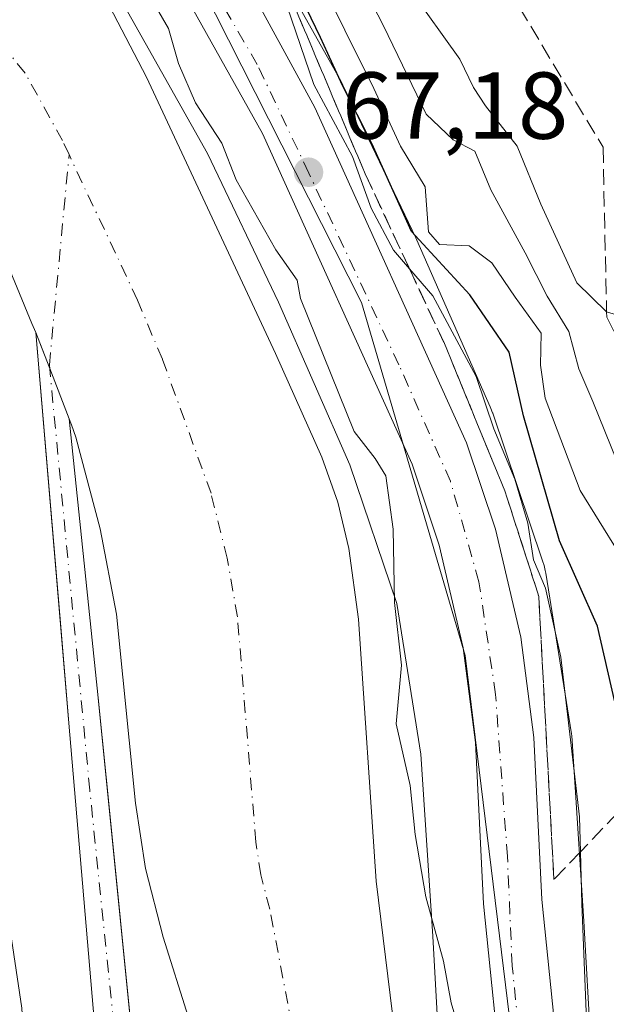
# Model space of a CAD drawing. Units: metres. Extents: x 606580 to 610011, y 4784790 to 4787158.
# Drawn here: x 607938 to 608000, y 4785727 to 4785831 of the extents above; entities that cross this region are included whole.
import ezdxf

# ---------------------------------------------------------------- set-up
doc = ezdxf.new("R2010")
doc.units = ezdxf.units.M
doc.header["$MEASUREMENT"] = 0
doc.linetypes.add('DGN Style 3', pattern=[2.307223458686699, 1.648016756204785, -0.6592067024819142])
doc.linetypes.add('DGN Style 4', pattern=[2.6384748266838614, 1.318413404963828, -0.6592067024819142, 0.001648016756204785, -0.6592067024819142])
for name, color, linetype, lineweight in [('Arbolado forestal CxS', 92, 'Continuous', 0), ('Carretera de calzada única Cxs', 7, 'Continuous', 13), ('Carretera de calzada única eje', 7, 'DGN Style 4', 0), ('Corriente artificial Cxs', 4, 'Continuous', 13), ('Corriente artificial eje', 142, 'DGN Style 4', 0), ('Corriente natural Cxs', 4, 'Continuous', 13), ('Corriente natural eje', 4, 'DGN Style 4', 0), ('Curva de nivel maestra', 30, 'Continuous', 30), ('Curva de nivel normal', 30, 'Continuous', 0), ('Espacio natural protegido', 121, 'Continuous', 13), ('Espacio natural protegido CxS', 121, 'Continuous', 0), ('Núcleo urbano CxS', 7, 'Continuous', 0), ('Punto de cota en terreno', 7, 'Continuous', 0), ('Rótulo de punto de cota en terreno', 7, 'Continuous', 0), ('Suelo desnudo CxS', 253, 'Continuous', 0), ('Talud superficial', 30, 'DGN Style 3', 0)]:
    doc.layers.add(name, color=color, linetype=linetype, lineweight=lineweight)
doc.styles.add('Style-Arial', font='txt')

# ---------------------------------------------------------------- blocks, each defined once
blk = doc.blocks.new('*U18')
at = {"layer": 'Suelo desnudo CxS', "color": 253, "linetype": 'Continuous', "lineweight": 0}
for points in [[(607946.0900999998, 4785834.460100001, 62.38490000000456), (607951.2901, 4785824.450099999, 61.93859999999404), (607964.8901000004, 4785795.3101, 62.83430000000226), (607969.8000999996, 4785784.360099999, 63.53459999999905), (607971.4801000003, 4785779.630100001, 63.13469999999506), (607972.6201, 4785774.7401, 62.49869999999646), (607973.6501000002, 4785767.280099999, 62.931700000001), (607975.5100999996, 4785739.670100001, 62.52490000000398), (607979.2001, 4785709.5801, 61.47319999999308), (607980.8701, 4785699.520099999, 61.84010000000126), (607984.7880999995, 4785681.6052, 62.02300000000105), (607985.1501000002, 4785679.950099999, 62.01690000000235), (607986.6501000002, 4785670.0701, 62.39019999999437), (607988.0601000005, 4785643.2501, 62.79219999999623), (607989.5892000003, 4785619.8928, 62.83659999999509), (607990.0601000005, 4785612.700099999, 62.66120000000228), (607990.2213000003, 4785611.426200001, 62.55449999999837)], [(607953.5789000001, 4785603.0123, 63.2777999999962), (607952.3882999998, 4785624.126, 62.13940000000002), (607950.0070000002, 4785655.082400001, 62.96330000000307), (607947.7701000003, 4785701.6085, 63.07399999999325), (607946.3062000005, 4785718.835100001, 63.22669999999925), (607943.0839999998, 4785756.753699999, 62.20230000000447), (607942.2942000004, 4785766.047800001, 62.10950000000594), (607939.6194000002, 4785797.5241, 62.23170000000391), (607939.2225000003, 4785798.4702, 62.22900000000664), (607935.8201000001, 4785806.5801, 62.23140000000421), (607933.5800999999, 4785811.0601, 62.369200000001), (607930.9200999998, 4785815.280099999, 62.40270000000601), (607919.1901000004, 4785828.7501, 62.50160000000324), (607890.5201000003, 4785859.9901, 62.52039999999397)], [(607972.6501000002, 4785601.300100001, 62.4716999999946), (607968.6901000004, 4785623.3201, 62.44389999999839), (607966.0701000001, 4785640.890100001, 62.31489999999758), (607964.5000999998, 4785661.0001, 62.22359999999753), (607963.3501000004, 4785683.470100001, 62.23729999999341), (607963.0889999997, 4785685.716200001, 62.26499999999942), (607961.4200999998, 4785700.0701, 62.05270000000019), (607958.3400999998, 4785717.030099999, 61.7664999999979), (607953.0701000001, 4785733.7401, 62.41590000000724), (607951.1801000005, 4785740.9801, 61.99430000000575), (607950.1401000004, 4785747.890100001, 62.38679999999295), (607948.1300999997, 4785767.8201, 62.34679999999935), (607946.4001000002, 4785776.800100001, 62.23930000000109), (607943.8601000002, 4785786.4801, 62.20759999999427), (607943.3754000004, 4785787.797499999, 62.22650000000431), (607943.1490000002, 4785788.412699999, 62.24529999999504), (607946.1969999997, 4785758.984400001, 62.57219999999506), (607947.4556, 4785746.433300001, 62.54850000000442), (607951.9119999995, 4785701.993100001, 62.36419999999634), (607952.7851, 4785673.1799, 62.24400000000605), (607954.0551000005, 4785649.2086, 61.74120000000403), (607956.6744999997, 4785615.632900001, 61.57270000000426), (607956.9776, 4785592.899, 62.80830000000424)]]:
    blk.add_polyline3d(points, dxfattribs=at)
blk = doc.blocks.new('5PATER')
at = {"layer": 'Punto de cota en terreno', "linetype": 'Continuous', "lineweight": 0}
h = blk.add_hatch(color=51, dxfattribs=at)
edge = h.paths.add_edge_path()
edge.add_ellipse((0, 0), major_axis=(-0.1095731443231308, -0.1110710700762829), ratio=0.9994222409660322, start_angle=0, end_angle=360)

msp = doc.modelspace()

# ---------------------------------------------------------------- linework, layer by layer
at = {"layer": 'Arbolado forestal CxS', "color": 92, "linetype": 'Continuous', "lineweight": 0}
for points in [[(607875.9003999997, 4785902.624399999, 62.8301000000065), (607879.1535, 4785900.9387, 63.10420000000158), (607900.8907000005, 4785886.9429, 63.10749999999825), (607919.6341000004, 4785871.1611, 62.96319999999832), (607932.4259000003, 4785856.650900001, 63.03549999999814), (607948.0396999996, 4785833.6797, 62.70600000000559), (607957.7229000004, 4785816.401500001, 63.1762000000017), (607965.2172999998, 4785800.7213, 63.71210000000428), (607972.7489, 4785783.568700001, 64.88030000000435), (607977.6886999998, 4785768.945699999, 64.94150000000081), (607980.2373000003, 4785753.033100001, 65.73140000000421), (607981.4833000004, 4785733.8619, 64.77599999999802), (607983.4649, 4785698.3837, 62.79409999999916), (607983.4694999997, 4785698.306299999, 62.79730000000563), (607983.4773000004, 4785698.199899999, 62.80250000000524), (607984.7880999995, 4785681.6052, 62.02300000000105)], [(607875.9003999997, 4785902.624399999, 62.8301000000065), (607885.7801000001, 4785896.3101, 62.73850000000675), (607896.1601, 4785889.0601, 63.01029999999446), (607903.1901000004, 4785883.710100001, 62.77580000000307), (607910.7901, 4785877.190099999, 62.4149999999936), (607917.8701, 4785870.120100001, 62.50010000000475), (607924.4501, 4785862.4301, 62.41419999999925), (607941.8201000001, 4785840.620100001, 62.36579999999958), (607946.0900999998, 4785834.460100001, 62.38490000000456), (607951.2901, 4785824.450099999, 61.93859999999404), (607964.8901000004, 4785795.3101, 62.83430000000226), (607969.8000999996, 4785784.360099999, 63.53459999999905), (607971.4801000003, 4785779.630100001, 63.13469999999506), (607972.6201, 4785774.7401, 62.49869999999646), (607973.6501000002, 4785767.280099999, 62.931700000001), (607975.5100999996, 4785739.670100001, 62.52490000000398), (607979.2001, 4785709.5801, 61.47319999999308), (607980.8701, 4785699.520099999, 61.84010000000126), (607984.7880999995, 4785681.6052, 62.02300000000105)], [(607890.5201000003, 4785859.9901, 62.52039999999397), (607919.1901000004, 4785828.7501, 62.50160000000324), (607930.9200999998, 4785815.280099999, 62.40270000000601), (607933.5800999999, 4785811.0601, 62.369200000001), (607935.8201000001, 4785806.5801, 62.23140000000421), (607939.2225000003, 4785798.4702, 62.22900000000664), (607939.6194000002, 4785797.5241, 62.23170000000391), (607942.2942000004, 4785766.047800001, 62.10950000000594), (607943.0839999998, 4785756.753699999, 62.20230000000447), (607946.3062000005, 4785718.835100001, 63.22669999999925), (607947.7701000003, 4785701.6085, 63.07399999999325), (607950.0070000002, 4785655.082400001, 62.96330000000307), (607952.3882999998, 4785624.126, 62.13940000000002), (607953.5789000001, 4785603.0123, 63.2777999999962)], [(607890.5201000003, 4785859.9901, 62.52039999999397), (607919.1901000004, 4785828.7501, 62.50160000000324), (607930.9200999998, 4785815.280099999, 62.40270000000601), (607933.5800999999, 4785811.0601, 62.369200000001), (607935.8201000001, 4785806.5801, 62.23140000000421), (607939.2225000003, 4785798.4702, 62.22900000000664), (607939.6194000002, 4785797.5241, 62.23170000000391), (607942.2942000004, 4785766.047800001, 62.10950000000594), (607943.0839999998, 4785756.753699999, 62.20230000000447), (607946.3062000005, 4785718.835100001, 63.22669999999925), (607947.7701000003, 4785701.6085, 63.07399999999325), (607950.0070000002, 4785655.082400001, 62.96330000000307), (607952.3882999998, 4785624.126, 62.13940000000002), (607953.5789000001, 4785603.0123, 63.2777999999962)], [(607999.4351000005, 4785699.367500001, 70.73709999999846), (607997.4567, 4785734.789899999, 70.07259999999951), (607997.4521000005, 4785734.862700001, 70.07889999999315), (607996.1793000001, 4785754.445499999, 70.09619999999995), (607996.1791000003, 4785754.450099999, 70.0960999999952), (607996.1277000001, 4785754.971100001, 70.06560000000172), (607996.0954999998, 4785755.191500001, 70.04649999999674), (607993.3816999998, 4785772.136299999, 71.37960000000021), (607993.3287000004, 4785772.4323, 71.41659999999683), (607993.2096999995, 4785772.942100001, 71.41289999999572), (607993.0614999998, 4785773.431500001, 71.35550000000512), (607987.7949000001, 4785789.022299999, 72.80439999999362), (607987.7911, 4785789.0339, 72.80599999999686), (607987.6064999999, 4785789.523700001, 72.83849999999802), (607987.5406999999, 4785789.678300001, 72.83809999999357), (607979.8157000003, 4785807.2709, 75.1996000000072), (607979.7087000003, 4785807.5043, 75.23609999999462), (607972.0470000004, 4785823.5351, 76.91590000000724), (607972.0038999999, 4785823.6239, 76.91899999999441), (607971.8076999999, 4785823.9965, 76.90649999999732), (607961.8287000004, 4785841.802100001, 73.69969999999739)], [(607999.4351000005, 4785699.367500001, 70.73709999999846), (607997.4567, 4785734.789899999, 70.07259999999951), (607997.4521000005, 4785734.862700001, 70.07889999999315), (607996.1793000001, 4785754.445499999, 70.09619999999995), (607996.1791000003, 4785754.450099999, 70.0960999999952), (607996.1277000001, 4785754.971100001, 70.06560000000172), (607996.0954999998, 4785755.191500001, 70.04649999999674), (607993.3816999998, 4785772.136299999, 71.37960000000021), (607993.3287000004, 4785772.4323, 71.41659999999683), (607993.2096999995, 4785772.942100001, 71.41289999999572), (607993.0614999998, 4785773.431500001, 71.35550000000512), (607987.7949000001, 4785789.022299999, 72.80439999999362), (607987.7911, 4785789.0339, 72.80599999999686), (607987.6064999999, 4785789.523700001, 72.83849999999802), (607987.5406999999, 4785789.678300001, 72.83809999999357), (607979.8157000003, 4785807.2709, 75.1996000000072), (607979.7087000003, 4785807.5043, 75.23609999999462), (607972.0470000004, 4785823.5351, 76.91590000000724), (607972.0038999999, 4785823.6239, 76.91899999999441), (607971.8076999999, 4785823.9965, 76.90649999999732), (607961.8287000004, 4785841.802100001, 73.69969999999739)], [(607948.0396999996, 4785833.6797, 62.70600000000559), (607957.7229000004, 4785816.401500001, 63.1762000000017), (607965.2172999998, 4785800.7213, 63.71210000000428), (607972.7489, 4785783.568700001, 64.88030000000435), (607977.6886999998, 4785768.945699999, 64.94150000000081), (607980.2373000003, 4785753.033100001, 65.73140000000421), (607981.4833000004, 4785733.8619, 64.77599999999802), (607983.4649, 4785698.3837, 62.79409999999916), (607983.4694999997, 4785698.306299999, 62.79730000000563), (607983.4773000004, 4785698.199899999, 62.80250000000524), (607984.7880999995, 4785681.6052, 62.02300000000105), (607980.8701, 4785699.520099999, 61.84010000000126), (607979.2001, 4785709.5801, 61.47319999999308), (607975.5100999996, 4785739.670100001, 62.52490000000398), (607973.6501000002, 4785767.280099999, 62.931700000001), (607972.6201, 4785774.7401, 62.49869999999646), (607971.4801000003, 4785779.630100001, 63.13469999999506), (607969.8000999996, 4785784.360099999, 63.53459999999905), (607964.8901000004, 4785795.3101, 62.83430000000226), (607951.2901, 4785824.450099999, 61.93859999999404), (607946.0900999998, 4785834.460100001, 62.38490000000456)], [(607956.9776, 4785592.899, 62.80830000000424), (607956.6744999997, 4785615.632900001, 61.57270000000426), (607954.0551000005, 4785649.2086, 61.74120000000403), (607952.7851, 4785673.1799, 62.24400000000605), (607951.9119999995, 4785701.993100001, 62.36419999999634), (607947.4556, 4785746.433300001, 62.54850000000442), (607946.1969999997, 4785758.984400001, 62.57219999999506), (607943.1490000002, 4785788.412699999, 62.24529999999504), (607943.3754000004, 4785787.797499999, 62.22650000000431), (607943.8601000002, 4785786.4801, 62.20759999999427), (607946.4001000002, 4785776.800100001, 62.23930000000109), (607948.1300999997, 4785767.8201, 62.34679999999935), (607950.1401000004, 4785747.890100001, 62.38679999999295), (607951.1801000005, 4785740.9801, 61.99430000000575), (607953.0701000001, 4785733.7401, 62.41590000000724), (607958.3400999998, 4785717.030099999, 61.7664999999979), (607961.4200999998, 4785700.0701, 62.05270000000019), (607963.0889999997, 4785685.716200001, 62.26499999999942), (607963.3501000004, 4785683.470100001, 62.23729999999341), (607964.5000999998, 4785661.0001, 62.22359999999753), (607966.0701000001, 4785640.890100001, 62.31489999999758), (607968.6901000004, 4785623.3201, 62.44389999999839), (607972.6501000002, 4785601.300100001, 62.4716999999946)], [(607972.6501000002, 4785601.300100001, 62.4716999999946), (607968.6901000004, 4785623.3201, 62.44389999999839), (607966.0701000001, 4785640.890100001, 62.31489999999758), (607964.5000999998, 4785661.0001, 62.22359999999753), (607963.3501000004, 4785683.470100001, 62.23729999999341), (607963.0889999997, 4785685.716200001, 62.26499999999942), (607961.4200999998, 4785700.0701, 62.05270000000019), (607958.3400999998, 4785717.030099999, 61.7664999999979), (607953.0701000001, 4785733.7401, 62.41590000000724), (607951.1801000005, 4785740.9801, 61.99430000000575), (607950.1401000004, 4785747.890100001, 62.38679999999295), (607948.1300999997, 4785767.8201, 62.34679999999935), (607946.4001000002, 4785776.800100001, 62.23930000000109), (607943.8601000002, 4785786.4801, 62.20759999999427), (607943.3754000004, 4785787.797499999, 62.22650000000431), (607943.1490000002, 4785788.412699999, 62.24529999999504), (607946.1969999997, 4785758.984400001, 62.57219999999506), (607947.4556, 4785746.433300001, 62.54850000000442), (607951.9119999995, 4785701.993100001, 62.36419999999634), (607952.7851, 4785673.1799, 62.24400000000605), (607954.0551000005, 4785649.2086, 61.74120000000403), (607956.6744999997, 4785615.632900001, 61.57270000000426), (607956.9776, 4785592.899, 62.80830000000424)]]:
    msp.add_polyline3d(points, dxfattribs=at)
at = {"layer": 'Carretera de calzada única Cxs', "color": 7, "linetype": 'Continuous', "lineweight": 13}
for points in [[(607998.0500999996, 4785587.2501, 68.66400000000431), (607994.3601000002, 4785642.610099999, 68.43150000000605), (607992.1801000005, 4785670.440099999, 71.75500000000466), (607989.6801000005, 4785701.720100001, 69.0685999999987), (607988.9001000002, 4785716.960100001, 70.55210000000079), (607986.8300999999, 4785737.270099999, 74.61620000000403), (607985.9901000002, 4785754.270099999, 68.58269999999902), (607984.6901000004, 4785764.280099999, 69.75789999999688), (607982.1601, 4785775.090100001, 69.73399999999674), (607979.2901, 4785783.620100001, 70.2725999999966), (607963.5201000003, 4785818.5101, 88.26469999999972), (607948.2801000001, 4785845.780099999, 68.34949999999662)], [(607998.0500999996, 4785587.2501, 68.66400000000431), (607994.3601000002, 4785642.610099999, 68.43150000000605), (607992.1801000005, 4785670.440099999, 71.75500000000466), (607989.6801000005, 4785701.720100001, 69.0685999999987), (607988.9001000002, 4785716.960100001, 70.55210000000079), (607986.8300999999, 4785737.270099999, 74.61620000000403), (607985.9901000002, 4785754.270099999, 68.58269999999902), (607984.6901000004, 4785764.280099999, 69.75789999999688), (607982.1601, 4785775.090100001, 69.73399999999674), (607979.2901, 4785783.620100001, 70.2725999999966), (607963.5201000003, 4785818.5101, 88.26469999999972), (607948.2801000001, 4785845.780099999, 68.34949999999662)], [(607961.2801000001, 4785835.540100001, 84.58890000000247), (607969.0401, 4785821.2501, 92.38479999999981), (607985.0301000001, 4785785.880100001, 76.46140000000014), (607988.0900999998, 4785776.780099999, 73.67549999999756), (607990.7500999998, 4785765.380100001, 75.29799999999523), (607992.1300999997, 4785754.8201, 75.30280000000494), (607992.9801000003, 4785737.7301, 78.02079999999842), (607995.0401, 4785717.4301, 82.73420000000624), (607995.8101000005, 4785702.450099999, 76.7042999999976), (607998.3300999999, 4785670.860099999, 82.88520000000426), (608000.5100999996, 4785643.050100001, 79.08900000000722), (608004.2100999998, 4785587.4101, 72.30860000000393)], [(607961.2801000001, 4785835.540100001, 84.58890000000247), (607969.0401, 4785821.2501, 92.38479999999981), (607985.0301000001, 4785785.880100001, 76.46140000000014), (607988.0900999998, 4785776.780099999, 73.67549999999756), (607990.7500999998, 4785765.380100001, 75.29799999999523), (607992.1300999997, 4785754.8201, 75.30280000000494), (607992.9801000003, 4785737.7301, 78.02079999999842), (607995.0401, 4785717.4301, 82.73420000000624), (607995.8101000005, 4785702.450099999, 76.7042999999976), (607998.3300999999, 4785670.860099999, 82.88520000000426), (608000.5100999996, 4785643.050100001, 79.08900000000722), (608004.2100999998, 4785587.4101, 72.30860000000393)]]:
    msp.add_polyline3d(points, dxfattribs=at)
at = {"layer": 'Carretera de calzada única eje', "color": 7, "linetype": 'DGN Style 4', "lineweight": 0}
msp.add_polyline3d([(608000.3701, 4785599.870100001, 69.92870000000403), (607997.5301000001, 4785637.4001, 68.82520000000659), (607996.8601000002, 4785653.530099999, 78.09290000000328), (607994.6101000002, 4785673.540100001, 73.49499999999534), (607994.1901000004, 4785683.4001, 68.83849999999802), (607992.7701000003, 4785700.950099999, 68.79529999999795), (607990.7701000003, 4785721.690099999, 73.57940000000235), (607989.8501000004, 4785730.720100001, 74.02880000000005), (607989.3501000004, 4785742.2501, 72.66820000000007), (607988.1001000004, 4785759.350099999, 69.35139999999956), (607986.3501000004, 4785771.220100001, 70.37919999999576), (607983.3400999998, 4785781.8301, 69.79339999999502), (607977.9101, 4785794.120100001, 74.30650000000605), (607968.4101, 4785814.340100001, 85.8978000000061), (607962.9801000003, 4785825.790100001, 82.61329999999725), (607954.6300999997, 4785840.1601, 70.41090000000258)], dxfattribs=at)
at = {"layer": 'Corriente artificial Cxs', "color": 4, "linetype": 'Continuous', "lineweight": 13, "extrusion": (-0.001776292307331443, 0.004585016177074805, 0.9999879111330771), "elevation": 20925.31154663009, "flags": 128}
msp.add_lwpolyline([(607938.7708320239, 4785751.88540386), (607940.2475653975, 4785748.073663795)], dxfattribs=at)
at = {"layer": 'Corriente artificial Cxs', "color": 4, "linetype": 'Continuous', "lineweight": 13, "extrusion": (0.0004131064366872538, -0.001066462166999494, 0.9999993460005454), "elevation": -4790.471794125688, "flags": 128}
msp.add_lwpolyline([(607941.0185086248, 4785791.325083514), (607943.0714111354, 4785786.025380498)], dxfattribs=at)
at = {"layer": 'Corriente artificial Cxs', "color": 4, "linetype": 'Continuous', "lineweight": 13}
msp.add_polyline3d([(607941.0959999999, 4785793.712300001, 62.25179999999818), (607943.1490000002, 4785788.412699999, 62.24529999999504), (607946.1969999997, 4785758.984400001, 62.57219999999506), (607951.9119999995, 4785701.993100001, 62.36419999999634), (607952.7851, 4785673.1799, 62.24400000000605), (607954.0551000005, 4785649.2086, 61.74120000000403), (607956.6744999997, 4785615.632900001, 61.57270000000426), (607956.9776, 4785592.899, 62.80830000000424), (607955.6947999997, 4785589.7018, 63.23209999999381), (607953.9605, 4785590.5624, 63.34130000000005), (607952.0376000004, 4785591.516600001, 63.61320000000705), (607953.5789000001, 4785603.0123, 63.2777999999962), (607952.3882999998, 4785624.126, 62.13940000000002), (607950.0070000002, 4785655.082400001, 62.96330000000307), (607947.7701000003, 4785701.6085, 63.07399999999325), (607946.3062000005, 4785718.835100001, 63.22669999999925), (607943.0839999998, 4785756.753699999, 62.20230000000447), (607939.6194000002, 4785797.5241, 62.23170000000391)], close=True, dxfattribs=at)
for points in [[(607952.0376000004, 4785591.516600001, 63.61320000000705), (607953.5789000001, 4785603.0123, 63.2777999999962), (607952.3882999998, 4785624.126, 62.13940000000002), (607950.0070000002, 4785655.082400001, 62.96330000000307), (607947.7701000003, 4785701.6085, 63.07399999999325), (607946.3062000005, 4785718.835100001, 63.22669999999925), (607943.0839999998, 4785756.753699999, 62.20230000000447), (607939.6194000002, 4785797.5241, 62.23170000000391)], [(607943.1490000002, 4785788.412699999, 62.24529999999504), (607946.1969999997, 4785758.984400001, 62.57219999999506), (607951.9119999995, 4785701.993100001, 62.36419999999634), (607952.7851, 4785673.1799, 62.24400000000605), (607954.0551000005, 4785649.2086, 61.74120000000403), (607956.6744999997, 4785615.632900001, 61.57270000000426), (607956.9776, 4785592.899, 62.80830000000424), (607955.6947999997, 4785589.7018, 63.23209999999381)]]:
    msp.add_polyline3d(points, dxfattribs=at)
at = {"layer": 'Corriente artificial eje', "color": 142, "linetype": 'DGN Style 4', "lineweight": 0}
msp.add_polyline3d([(607953.9605, 4785590.5624, 63.34130000000005), (607954.8488999996, 4785593.268999999, 63.03100000000268), (607954.8488999996, 4785614.700200001, 61.98510000000533), (607951.6738999998, 4785652.0066, 62.01179999999295), (607950.0864000004, 4785702.806700001, 62.63589999999385), (607945.3239000002, 4785749.2411, 62.46689999999944), (607941.0601000005, 4785794.090100001, 62.24520000000484), (607943.1355, 4785816.281500001, 61.64870000000519)], dxfattribs=at)
at = {"layer": 'Corriente natural Cxs', "color": 4, "linetype": 'Continuous', "lineweight": 13, "extrusion": (0.9000807958456206, 0.3500705465869047, 0.2594324061528551), "elevation": 2222577.676491248, "flags": 128}
msp.add_lwpolyline([(4239949.227176559, -596986.482910294), (4239951.663876643, -596986.5075540654), (4239953.314922958, -596986.503722891)], dxfattribs=at)
at = {"layer": 'Corriente natural Cxs', "color": 4, "linetype": 'Continuous', "lineweight": 13, "extrusion": (0.0004131064366872538, -0.001066462166999494, 0.9999993460005454), "elevation": -4790.471794125688, "flags": 128}
msp.add_lwpolyline([(607941.0185086248, 4785791.325083514), (607943.0714111354, 4785786.025380498)], dxfattribs=at)
at = {"layer": 'Corriente natural Cxs', "color": 4, "linetype": 'Continuous', "lineweight": 13}
for points in [[(607939.6194000002, 4785797.5241, 62.23170000000391), (607939.2225000003, 4785798.4702, 62.22900000000664), (607935.8201000001, 4785806.5801, 62.23140000000421), (607933.5800999999, 4785811.0601, 62.369200000001), (607930.9200999998, 4785815.280099999, 62.40270000000601), (607919.1901000004, 4785828.7501, 62.50160000000324), (607890.5201000003, 4785859.9901, 62.52039999999397), (607882.9001000002, 4785866.440099999, 62.5625), (607874.7401000002, 4785872.3101, 62.54949999999371), (607865.6101000002, 4785878.450099999, 62.53350000000501), (607856.9801000003, 4785883.450099999, 62.35640000000421), (607851.0412, 4785886.1856, 62.25930000000517), (607840.7784000002, 4785889.137399999, 62.16150000000198), (607827.8667000001, 4785892.7358, 62.3585000000021), (607812.6266999999, 4785893.7941, 62.73949999999604), (607810.6053999999, 4785892.999299999, 62.8295999999973)], [(607972.6501000002, 4785601.300100001, 62.4716999999946), (607968.6901000004, 4785623.3201, 62.44389999999839), (607966.0701000001, 4785640.890100001, 62.31489999999758), (607964.5000999998, 4785661.0001, 62.22359999999753), (607963.3501000004, 4785683.470100001, 62.23729999999341), (607961.4200999998, 4785700.0701, 62.05270000000019), (607958.3400999998, 4785717.030099999, 61.7664999999979), (607953.0701000001, 4785733.7401, 62.41590000000724), (607951.1801000005, 4785740.9801, 61.99430000000575), (607950.1401000004, 4785747.890100001, 62.38679999999295), (607948.1300999997, 4785767.8201, 62.34679999999935), (607946.4001000002, 4785776.800100001, 62.23930000000109), (607943.8601000002, 4785786.4801, 62.20759999999427), (607943.3754000004, 4785787.797499999, 62.22650000000431), (607943.1490000002, 4785788.412699999, 62.24529999999504), (607941.0959999999, 4785793.712300001, 62.25179999999818), (607940.2187999999, 4785795.9857, 62.22800000000279), (607939.6194000002, 4785797.5241, 62.23170000000391), (607939.2225000003, 4785798.4702, 62.22900000000664), (607935.8201000001, 4785806.5801, 62.23140000000421), (607933.5800999999, 4785811.0601, 62.369200000001), (607930.9200999998, 4785815.280099999, 62.40270000000601), (607919.1901000004, 4785828.7501, 62.50160000000324), (607890.5201000003, 4785859.9901, 62.52039999999397)], [(607946.0900999998, 4785834.460100001, 62.38490000000456), (607951.2901, 4785824.450099999, 61.93859999999404), (607964.8901000004, 4785795.3101, 62.83430000000226), (607969.8000999996, 4785784.360099999, 63.53459999999905), (607971.4801000003, 4785779.630100001, 63.13469999999506), (607972.6201, 4785774.7401, 62.49869999999646), (607973.6501000002, 4785767.280099999, 62.931700000001), (607975.5100999996, 4785739.670100001, 62.52490000000398), (607979.2001, 4785709.5801, 61.47319999999308), (607980.8701, 4785699.520099999, 61.84010000000126), (607985.1501000002, 4785679.950099999, 62.01690000000235), (607986.6501000002, 4785670.0701, 62.39019999999437), (607988.0601000005, 4785643.2501, 62.79219999999623), (607990.0601000005, 4785612.700099999, 62.66120000000228), (607990.6901000004, 4785607.720100001, 62.24349999999686)], [(607946.0900999998, 4785834.460100001, 62.38490000000456), (607951.2901, 4785824.450099999, 61.93859999999404), (607964.8901000004, 4785795.3101, 62.83430000000226), (607969.8000999996, 4785784.360099999, 63.53459999999905), (607971.4801000003, 4785779.630100001, 63.13469999999506), (607972.6201, 4785774.7401, 62.49869999999646), (607973.6501000002, 4785767.280099999, 62.931700000001), (607975.5100999996, 4785739.670100001, 62.52490000000398), (607979.2001, 4785709.5801, 61.47319999999308), (607980.8701, 4785699.520099999, 61.84010000000126), (607985.1501000002, 4785679.950099999, 62.01690000000235), (607986.6501000002, 4785670.0701, 62.39019999999437), (607988.0601000005, 4785643.2501, 62.79219999999623), (607990.0601000005, 4785612.700099999, 62.66120000000228), (607990.6901000004, 4785607.720100001, 62.24349999999686)], [(607972.6501000002, 4785601.300100001, 62.4716999999946), (607968.6901000004, 4785623.3201, 62.44389999999839), (607966.0701000001, 4785640.890100001, 62.31489999999758), (607964.5000999998, 4785661.0001, 62.22359999999753), (607963.3501000004, 4785683.470100001, 62.23729999999341), (607961.4200999998, 4785700.0701, 62.05270000000019), (607958.3400999998, 4785717.030099999, 61.7664999999979), (607953.0701000001, 4785733.7401, 62.41590000000724), (607951.1801000005, 4785740.9801, 61.99430000000575), (607950.1401000004, 4785747.890100001, 62.38679999999295), (607948.1300999997, 4785767.8201, 62.34679999999935), (607946.4001000002, 4785776.800100001, 62.23930000000109), (607943.8601000002, 4785786.4801, 62.20759999999427), (607943.3754000004, 4785787.797499999, 62.22650000000431), (607943.1490000002, 4785788.412699999, 62.24529999999504)]]:
    msp.add_polyline3d(points, dxfattribs=at)
at = {"layer": 'Corriente natural eje', "color": 4, "linetype": 'DGN Style 4', "lineweight": 0}
for points in [[(607943.1355, 4785816.281500001, 61.64870000000519), (607942.4401000004, 4785817.7601, 61.65489999999409), (607938.5100999996, 4785824.870100001, 61.67669999999634), (607930.5100999996, 4785834.6801, 61.82769999999437), (607904.2001, 4785865.050100001, 61.95960000000196), (607900.6601, 4785868.590100001, 61.97060000000056), (607893.0401, 4785875.0801, 62.00939999999537), (607889.5301000001, 4785877.7501, 61.99039999999513), (607880.2600999996, 4785884.3101, 62.12799999999697), (607870.4301000005, 4785890.7401, 62.01549999999406), (607862.5601000005, 4785895.270099999, 61.99860000000626), (607859.1801000005, 4785896.880100001, 62.04200000000128), (607854.1246999997, 4785898.9023, 62.09040000000095), (607835.2751000002, 4785903.3191, 61.79750000000058), (607819.6117000004, 4785904.800799999, 61.25269999999728), (607807.3350000001, 4785903.742500001, 60.56639999999607), (607805.4439000003, 4785903.156099999, 60.43210000000545)], [(607983.9404999996, 4785584.092399999, 60.75960000000487), (607984.2701000003, 4785587.6601, 60.54949999999371), (607983.7401000002, 4785593.860099999, 60.77169999999751), (607981.6700999998, 4785604.5101, 61.24529999999504), (607979.3800999997, 4785618.0101, 62.14500000000407), (607977.0701000001, 4785642.0701, 62.11590000000433), (607975.5701000001, 4785665.540100001, 60.94439999999304), (607974.2500999998, 4785681.710100001, 60.54829999999492), (607968.7701000003, 4785713.300100001, 60.96080000000075), (607964.2901, 4785736.700099999, 61.36490000000049), (607963.3501000004, 4785740.3201, 61.29230000000098), (607962.8300999999, 4785743.780099999, 61.19719999999506), (607960.8901000004, 4785767.550100001, 61.2097999999969), (607959.8000999996, 4785773.720100001, 61.28070000000298), (607958.1001000004, 4785780.5801, 61.37119999999413), (607952.9700999996, 4785794.700099999, 61.49929999999586), (607950.3501000004, 4785800.940099999, 61.43020000000251), (607943.1355, 4785816.281500001, 61.64870000000519)]]:
    msp.add_polyline3d(points, dxfattribs=at)
at = {"layer": 'Curva de nivel maestra', "color": 30, "linetype": 'Continuous', "lineweight": 30, "elevation": 75, "flags": 128}
msp.add_lwpolyline([(608001.6100000005, 4785726.4801), (608001.8300000001, 4785736.8201), (608002.8399999999, 4785744.960100001), (608002.5948999999, 4785748.571900001), (608002.3499999996, 4785752.1801), (608001.0599999996, 4785756.880100001), (607998.8600000005, 4785766.540100001), (607994.8300000001, 4785775.550100001), (607991.0300000003, 4785788.7501), (607989.5199999996, 4785795.440099999), (607985.3799999999, 4785801.4801), (607979.2400000002, 4785808.170100001), (607975.0499999998, 4785817.470100001), (607971.9600000001, 4785823.5601), (607969.6399999997, 4785828.640100001), (607967.6600000003, 4785832.7501)], dxfattribs=at)
at = {"layer": 'Curva de nivel normal', "color": 30, "linetype": 'Continuous', "lineweight": 0, "flags": 128}
for points, elevation in [([(607969.6299999999, 4785842.82), (607976.2699999996, 4785829.869999999), (607980.7800000003, 4785820.550000001), (607983.6399999997, 4785817.859999999), (607985.9000000004, 4785816.640000001), (607987.5999999996, 4785812.58), (607991.2300000006, 4785805.92), (607993.54, 4785801.34), (607995.8200000003, 4785797.619999999), (607996.8799999999, 4785793.680000001), (607998.3499999996, 4785790.25), (608000.8899999997, 4785783.99), (608003.8600000005, 4785779.539999999), (608006.3200000003, 4785775.02), (608009.6900000004, 4785768.890000001), (608011.0799000004, 4785762.739399999), (608011.8300000001, 4785759.42), (608015.0899999999, 4785748.199999999), (608014.9900000002, 4785743.25), (608014.6600000003, 4785738.25), (608013.3600000005, 4785729.52), (608012.9600000001, 4785721.66)], 85), ([(608006.8300000001, 4785721.25), (608007.5, 4785733.4), (608009.2000000002, 4785742.32), (608008.2199999997, 4785753.600000001), (608008.0417, 4785754.278100001), (608005.0700000003, 4785765.58), (608002.75, 4785770.949999999), (608001.04, 4785774.390000001), (607997.0300000003, 4785780.850000001), (607993.3300000001, 4785790.58), (607992.8300000001, 4785794.08), (607992.9000000004, 4785797.449999999), (607990.1699999999, 4785801.26), (607987.7100000001, 4785804.880000001), (607985.3300000001, 4785806.680000001), (607982.1799999997, 4785806.810000001), (607981.0300000003, 4785808.15), (607980.6699999999, 4785812.890000001), (607978.0899999999, 4785817.17), (607975.2800000003, 4785823.26), (607969.1500000004, 4785835.59)], 80.00000000000001), ([(608020.0800000001, 4785724.119999999), (608021.1900000004, 4785729.65), (608021.8399999999, 4785735.180000001), (608021.3700000001, 4785748.380000001), (608019.1799999997, 4785754.390000001), (608016.0099999999, 4785763.67), (608011.8600000005, 4785773.119999999), (608011.3202000001, 4785774.513599999), (608007.5848000003, 4785784.1569), (608006.6500000004, 4785786.57), (608005.5999999996, 4785792.850000001), (608004.3600000005, 4785797.279999999), (608002.8099999996, 4785798.789999999), (607999.8108000001, 4785799.709899999), (607996.6600000003, 4785802.75), (607992.8799999999, 4785811.050000001), (607990.3600000005, 4785817.16), (607987.0499999998, 4785821.430000001), (607985.7599999999, 4785823.369999999), (607984.3300000001, 4785826.359999999), (607979.0800000001, 4785833.689999999)], 90), ([(607984.6299999999, 4785722.82), (607983.4199999999, 4785726.83), (607982.6200000001, 4785731.210000001), (607980.75, 4785738), (607979.6299999999, 4785744.57), (607979.0800000001, 4785749.74), (607977.6299999999, 4785756.24), (607978.1799999997, 4785762.430000001), (607977.4400000004, 4785769.029999999), (607977.3200000003, 4785776.77), (607976.5300000003, 4785782.4), (607975.4000000004, 4785784.24), (607973.2000000002, 4785787.08), (607967.5199999996, 4785801.109999999), (607967.1799999997, 4785803.060000001), (607964.9500000002, 4785806.25), (607960.75, 4785813.619999999), (607959.2300000006, 4785817.49), (607956.4500000002, 4785821.74), (607954.6600000003, 4785825.91), (607953.6100000005, 4785829.59), (607951.4900000002, 4785833.32)], 65), ([(607997.7699999996, 4785723.25), (607997.1799999997, 4785737.25), (607997.0481000004, 4785742.761), (607996.9600000001, 4785746.439999999), (607994.9900000002, 4785763.27), (607993.3499999996, 4785770.57), (607992.0999999996, 4785773.539999999), (607991.5099999999, 4785777.4), (607990.1200000001, 4785782.039999999), (607987.9000000004, 4785787.359999999), (607986.0700000003, 4785792.869999999), (607981.4900000002, 4785801.390000001), (607979.0228000004, 4785804.250600001), (607977.3499999996, 4785806.189999999), (607974.9900000002, 4785810.65), (607973.0099999999, 4785816.07), (607968.9400000004, 4785823.680000001), (607966.1200000001, 4785831.890000001)], 70), ([(607952.5599999996, 4785610.9), (607950.04, 4785615.02), (607948.6799999997, 4785619.16), (607948.3300000001, 4785626.390000001), (607947.8300000001, 4785631.58), (607947.9900000002, 4785636.92), (607948.3099999996, 4785641.08), (607947.7599999999, 4785659.25), (607946.0099999999, 4785668.890000001), (607946.0700000003, 4785683.92), (607942.2199999997, 4785699.82), (607938.9100000003, 4785710.470000001), (607938.0700000003, 4785716.67), (607938.5499999998, 4785719.92), (607938.1500000004, 4785726.25), (607936.7100000001, 4785735.92)], 65)]:
    msp.add_lwpolyline(points, dxfattribs=dict(at, elevation=elevation))
at = {"layer": 'Espacio natural protegido', "color": 121, "linetype": 'Continuous', "lineweight": 13, "flags": 128}
msp.add_lwpolyline([(607909.8989999995, 4785238.538000001), (607906.5767999984, 4785258.577600002), (607906.2545999994, 4785273.321400001), (607907.0715999987, 4785280.7353), (607900.1704000002, 4785279.009300001), (607899.9373999992, 4785279.757200001), (607898.9552999994, 4785282.186199999), (607903.0983999985, 4785296.864), (607906.9334000002, 4785309.6059), (607913.3663999994, 4785324.575700002), (607916.2003999987, 4785329.390600001), (607922.8372999999, 4785347.279500003), (607934.3313999993, 4785373.369100001), (607952.0924999998, 4785406.7907), (607975.2085999997, 4785458.846100003), (607985.2165000003, 4785491.272600002), (607994.7762999982, 4785538.313999999), (607998.4990999987, 4785574.343499998), (607997.7616999978, 4785620.227700001), (607995.1862999996, 4785660.749100001), (607991.4787999993, 4785709.772300002), (607984.9091999996, 4785763.460400002), (607973.9745999986, 4785800.6898), (607954.3629000003, 4785839.455000003)], dxfattribs=at)
at = {"layer": 'Espacio natural protegido CxS', "color": 121, "linetype": 'Continuous', "lineweight": 0, "flags": 128}
msp.add_lwpolyline([(607954.3629000012, 4785839.455000001), (607973.9745999994, 4785800.6898), (607984.9092000005, 4785763.4604), (607991.4788000003, 4785709.7723), (607995.1863000003, 4785660.749100001), (607997.7616999988, 4785620.227700001), (607998.4990999994, 4785574.343499999), (607994.776299999, 4785538.313999998), (607985.2165000011, 4785491.272600001), (607975.2086000005, 4785458.846100002), (607952.0925000006, 4785406.790699999), (607934.3314000001, 4785373.369100001), (607922.8373000007, 4785347.279500001), (607916.2003999995, 4785329.390600001), (607913.3664000003, 4785324.575700001), (607906.933400001, 4785309.605900001), (607903.0983999993, 4785296.864), (607898.9553000003, 4785282.1862), (607899.9374000002, 4785279.7572), (607900.1704000012, 4785279.0093), (607907.0715999998, 4785280.7353), (607906.2546000001, 4785273.3214), (607906.5767999992, 4785258.577600001), (607909.8990000003, 4785238.538000001)], dxfattribs=at)
at = {"layer": 'Núcleo urbano CxS', "color": 7, "linetype": 'Continuous', "lineweight": 0}
for points in [[(607875.9003999997, 4785902.624399999, 62.8301000000065), (607879.1535, 4785900.9387, 63.10420000000158), (607900.8907000005, 4785886.9429, 63.10749999999825), (607919.6341000004, 4785871.1611, 62.96319999999832), (607932.4259000003, 4785856.650900001, 63.03549999999814), (607948.0396999996, 4785833.6797, 62.70600000000559), (607957.7229000004, 4785816.401500001, 63.1762000000017), (607965.2172999998, 4785800.7213, 63.71210000000428), (607972.7489, 4785783.568700001, 64.88030000000435), (607977.6886999998, 4785768.945699999, 64.94150000000081), (607980.2373000003, 4785753.033100001, 65.73140000000421), (607981.4833000004, 4785733.8619, 64.77599999999802), (607983.4649, 4785698.3837, 62.79409999999916), (607983.4694999997, 4785698.306299999, 62.79730000000563), (607983.4773000004, 4785698.199899999, 62.80250000000524), (607984.7880999995, 4785681.6052, 62.02300000000105)], [(607961.8287000004, 4785841.802100001, 73.69969999999739), (607971.8076999999, 4785823.9965, 76.90649999999732), (607972.0038999999, 4785823.6239, 76.91899999999441), (607972.0470000004, 4785823.5351, 76.91590000000724), (607979.7087000003, 4785807.5043, 75.23609999999462), (607979.8157000003, 4785807.2709, 75.1996000000072), (607987.5406999999, 4785789.678300001, 72.83809999999357), (607987.6064999999, 4785789.523700001, 72.83849999999802), (607987.7911, 4785789.0339, 72.80599999999686), (607987.7949000001, 4785789.022299999, 72.80439999999362), (607993.0614999998, 4785773.431500001, 71.35550000000512), (607993.2096999995, 4785772.942100001, 71.41289999999572), (607993.3287000004, 4785772.4323, 71.41659999999683), (607993.3816999998, 4785772.136299999, 71.37960000000021), (607996.0954999998, 4785755.191500001, 70.04649999999674), (607996.1277000001, 4785754.971100001, 70.06560000000172), (607996.1791000003, 4785754.450099999, 70.0960999999952), (607996.1793000001, 4785754.445499999, 70.09619999999995), (607997.4521000005, 4785734.862700001, 70.07889999999315), (607997.4567, 4785734.789899999, 70.07259999999951), (607999.4351000005, 4785699.367500001, 70.73709999999846)], [(607999.4351000005, 4785699.367500001, 70.73709999999846), (607997.4567, 4785734.789899999, 70.07259999999951), (607997.4521000005, 4785734.862700001, 70.07889999999315), (607996.1793000001, 4785754.445499999, 70.09619999999995), (607996.1791000003, 4785754.450099999, 70.0960999999952), (607996.1277000001, 4785754.971100001, 70.06560000000172), (607996.0954999998, 4785755.191500001, 70.04649999999674), (607993.3816999998, 4785772.136299999, 71.37960000000021), (607993.3287000004, 4785772.4323, 71.41659999999683), (607993.2096999995, 4785772.942100001, 71.41289999999572), (607993.0614999998, 4785773.431500001, 71.35550000000512), (607987.7949000001, 4785789.022299999, 72.80439999999362), (607987.7911, 4785789.0339, 72.80599999999686), (607987.6064999999, 4785789.523700001, 72.83849999999802), (607987.5406999999, 4785789.678300001, 72.83809999999357), (607979.8157000003, 4785807.2709, 75.1996000000072), (607979.7087000003, 4785807.5043, 75.23609999999462), (607972.0470000004, 4785823.5351, 76.91590000000724), (607972.0038999999, 4785823.6239, 76.91899999999441), (607971.8076999999, 4785823.9965, 76.90649999999732), (607961.8287000004, 4785841.802100001, 73.69969999999739)], [(607990.2213000003, 4785611.426200001, 62.55449999999837), (607990.0601000005, 4785612.700099999, 62.66120000000228), (607989.5892000003, 4785619.8928, 62.83659999999509), (607988.0601000005, 4785643.2501, 62.79219999999623), (607986.6501000002, 4785670.0701, 62.39019999999437), (607985.1501000002, 4785679.950099999, 62.01690000000235), (607984.7880999995, 4785681.6052, 62.02300000000105), (607983.4773000004, 4785698.199899999, 62.80250000000524), (607983.4694999997, 4785698.306299999, 62.79730000000563), (607983.4649, 4785698.3837, 62.79409999999916), (607981.4833000004, 4785733.8619, 64.77599999999802), (607980.2373000003, 4785753.033100001, 65.73140000000421), (607977.6886999998, 4785768.945699999, 64.94150000000081), (607972.7489, 4785783.568700001, 64.88030000000435), (607965.2172999998, 4785800.7213, 63.71210000000428), (607957.7229000004, 4785816.401500001, 63.1762000000017), (607948.0396999996, 4785833.6797, 62.70600000000559)]]:
    msp.add_polyline3d(points, dxfattribs=at)
at = {"layer": 'Suelo desnudo CxS', "color": 253, "linetype": 'Continuous', "lineweight": 0}
for points in [[(607875.9003999997, 4785902.624399999, 62.8301000000065), (607885.7801000001, 4785896.3101, 62.73850000000675), (607896.1601, 4785889.0601, 63.01029999999446), (607903.1901000004, 4785883.710100001, 62.77580000000307), (607910.7901, 4785877.190099999, 62.4149999999936), (607917.8701, 4785870.120100001, 62.50010000000475), (607924.4501, 4785862.4301, 62.41419999999925), (607941.8201000001, 4785840.620100001, 62.36579999999958), (607946.0900999998, 4785834.460100001, 62.38490000000456), (607951.2901, 4785824.450099999, 61.93859999999404), (607964.8901000004, 4785795.3101, 62.83430000000226), (607969.8000999996, 4785784.360099999, 63.53459999999905), (607971.4801000003, 4785779.630100001, 63.13469999999506), (607972.6201, 4785774.7401, 62.49869999999646), (607973.6501000002, 4785767.280099999, 62.931700000001), (607975.5100999996, 4785739.670100001, 62.52490000000398), (607979.2001, 4785709.5801, 61.47319999999308), (607980.8701, 4785699.520099999, 61.84010000000126), (607984.7880999995, 4785681.6052, 62.02300000000105)], [(607890.5201000003, 4785859.9901, 62.52039999999397), (607919.1901000004, 4785828.7501, 62.50160000000324), (607930.9200999998, 4785815.280099999, 62.40270000000601), (607933.5800999999, 4785811.0601, 62.369200000001), (607935.8201000001, 4785806.5801, 62.23140000000421), (607939.2225000003, 4785798.4702, 62.22900000000664), (607939.6194000002, 4785797.5241, 62.23170000000391), (607942.2942000004, 4785766.047800001, 62.10950000000594), (607943.0839999998, 4785756.753699999, 62.20230000000447), (607946.3062000005, 4785718.835100001, 63.22669999999925), (607947.7701000003, 4785701.6085, 63.07399999999325), (607950.0070000002, 4785655.082400001, 62.96330000000307), (607952.3882999998, 4785624.126, 62.13940000000002), (607953.5789000001, 4785603.0123, 63.2777999999962)], [(607972.6501000002, 4785601.300100001, 62.4716999999946), (607968.6901000004, 4785623.3201, 62.44389999999839), (607966.0701000001, 4785640.890100001, 62.31489999999758), (607964.5000999998, 4785661.0001, 62.22359999999753), (607963.3501000004, 4785683.470100001, 62.23729999999341), (607963.0889999997, 4785685.716200001, 62.26499999999942), (607961.4200999998, 4785700.0701, 62.05270000000019), (607958.3400999998, 4785717.030099999, 61.7664999999979), (607953.0701000001, 4785733.7401, 62.41590000000724), (607951.1801000005, 4785740.9801, 61.99430000000575), (607950.1401000004, 4785747.890100001, 62.38679999999295), (607948.1300999997, 4785767.8201, 62.34679999999935), (607946.4001000002, 4785776.800100001, 62.23930000000109), (607943.8601000002, 4785786.4801, 62.20759999999427), (607943.3754000004, 4785787.797499999, 62.22650000000431), (607943.1490000002, 4785788.412699999, 62.24529999999504), (607946.1969999997, 4785758.984400001, 62.57219999999506), (607947.4556, 4785746.433300001, 62.54850000000442), (607951.9119999995, 4785701.993100001, 62.36419999999634), (607952.7851, 4785673.1799, 62.24400000000605), (607954.0551000005, 4785649.2086, 61.74120000000403), (607956.6744999997, 4785615.632900001, 61.57270000000426), (607956.9776, 4785592.899, 62.80830000000424)]]:
    msp.add_polyline3d(points, dxfattribs=at)
at = {"layer": 'Talud superficial', "color": 30, "linetype": 'DGN Style 3', "lineweight": 0}
for points in [[(607863.6809, 4785925.334600001, 71.11590000000433), (607888.7598000001, 4785910.605799999, 69.37399999999616), (607908.6637000004, 4785898.2653, 70.61130000000412), (607921.4022000004, 4785888.7115, 70.51540000000386), (607931.3542, 4785880.7499, 71.591499999995), (607942.5004000004, 4785866.021000001, 69.9140999999945), (607953.6465999996, 4785852.088300001, 69.21769999999378), (607960.0532999998, 4785844.143999999, 72.61479999999574), (607963.5985000003, 4785839.7479, 74.53539999999339), (607974.3465999998, 4785814.2709, 73.22040000000561), (607979.0228000004, 4785804.250600001, 72.18210000000545), (607982.7062999997, 4785796.3573, 70.43820000000414), (607989.0755000003, 4785780.8323, 70.02439999999478), (607992.6582000004, 4785769.686100001, 69.60139999999956), (607994.2505000001, 4785739.830200001, 68.48630000000412)], [(607987.0850999998, 4785837.7575, 117.7367999999988), (607999.4254999999, 4785817.057399999, 110.5387000000046), (607999.8108000001, 4785799.709899999, 104.1598999999987), (607999.8235999999, 4785799.1439, 103.8545000000013), (608007.5848000003, 4785784.1569, 96.76889999999548), (608011.3679000001, 4785776.851500001, 97.69049999999697), (608011.3202000001, 4785774.513599999, 96.84179999999469), (608011.0799000004, 4785762.739399999, 90.90150000000722), (608010.9698000001, 4785757.345699999, 88.4030000000057), (608008.0417, 4785754.278100001, 88.35139999999956), (608002.5948999999, 4785748.571900001, 88.10570000000007), (607997.0481000004, 4785742.761, 84.86870000000636), (607994.2505000001, 4785739.830200001, 80.28900000000431), (607992.6582000004, 4785769.686100001, 78.78130000000237), (607989.0755000003, 4785780.8323, 77.96210000000428), (607982.7062999997, 4785796.3573, 88.3353000000061), (607979.0228000004, 4785804.250600001, 90.47259999999369), (607974.3465999998, 4785814.2709, 91.50199999999313), (607963.5985000003, 4785839.7479, 91.11909999999625)], [(607987.0850999998, 4785837.7575, 101.8181000000041), (607999.4254999999, 4785817.057399999, 97.75260000000708), (607999.8108000001, 4785799.709899999, 88.9372000000003), (607999.8235999999, 4785799.1439, 88.56350000000384), (608007.5848000003, 4785784.1569, 89.91800000000512), (608011.3679000001, 4785776.851500001, 89.53770000000077), (608011.3202000001, 4785774.513599999, 88.95200000000477), (608011.0799000004, 4785762.739399999, 85.19040000000678), (608010.9698000001, 4785757.345699999, 83.47440000000643), (608008.0417, 4785754.278100001, 80.35610000000452), (608002.5948999999, 4785748.571900001, 74.67290000000503), (607997.0481000004, 4785742.761, 69.54249999999593), (607994.2505000001, 4785739.830200001, 68.48630000000412)]]:
    msp.add_polyline3d(points, dxfattribs=at)

# ---------------------------------------------------------------- block references
at = {"layer": 'Punto de cota en terreno', "color": 7, "linetype": 'Continuous', "lineweight": 0, "xscale": 10, "yscale": 10, "zscale": 10}
msp.add_blockref('5PATER', (607968.3799999999, 4785814.430000001, 67.17999999999302), dxfattribs=at)
at = {"layer": 'Suelo desnudo CxS', "color": 253, "linetype": 'Continuous', "lineweight": 0}
msp.add_blockref('*U18', (0, 0), dxfattribs=at)

# ---------------------------------------------------------------- texts
at = {"layer": 'Rótulo de punto de cota en terreno', "color": 7, "linetype": 'Continuous', "lineweight": 0, "style": 'Style-Arial'}
msp.add_text('67,18', height=7.000000000000002, dxfattribs=at).set_placement((607971.9078000003, 4785817.957800001))

doc.saveas('drawing.dxf')
